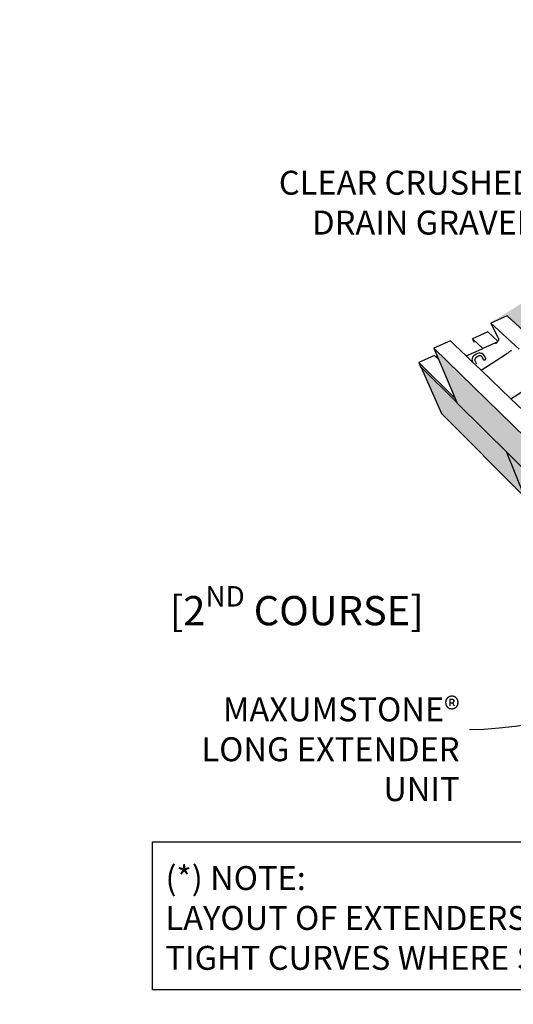
# Model space of a CAD drawing. Units: millimetres. Extents: x -88758 to 24761, y -27980 to 28540.
# Drawn here: x 10348 to 11291, y 6072 to 7953 of the extents above; entities that cross this region are included whole.
import ezdxf
from ezdxf import colors
from ezdxf.entities.mleader import LeaderData, LeaderLine
from ezdxf.math import Vec2, Vec3

# ---------------------------------------------------------------- set-up
doc = ezdxf.new("R2010")
doc.units = ezdxf.units.MM
doc.header["$PDMODE"] = 3
doc.layers.get('Defpoints').update_dxf_attribs({"color": 250})
for name, color, linetype in [('02_Spec-Gen', 4, 'Continuous'), ('02_Spec-Misc', 1, 'Continuous'), ('04_Sketches-Misc', 1, 'Continuous'), ('detail annotation', 1, 'Continuous')]:
    doc.layers.add(name, color=color, linetype=linetype)
doc.styles.add('LEROY', font='calibri.ttf', dxfattribs={"height": 63})
doc.styles.get("Standard").update_dxf_attribs({"font": 'calibri.ttf', "height": 45})
doc.dimstyles.new('MS-INCHES DETAILS', dxfattribs={"dimscale": 0, "dimtxt": 63, "dimasz": 75, "dimexe": 25, "dimexo": 25, "dimgap": 25, "dimtad": 0, "dimtih": 1, "dimtoh": 1, "dimdec": 0, "dimrnd": 5, "dimzin": 0, "dimdsep": 46, "dimtxsty": 'LEROY', "dimcen": 2.5, "dimclrd": 1, "dimclre": 1, "dimclrt": 6, "dimadec": 0, "dimazin": 0, "dimtfac": 1, "dimtdec": 0, "dimtofl": 0, "dimtmove": 0, "dimatfit": 3, "dimfxl": 1, "dimtolj": 1, "dimtzin": 0, "dimarcsym": 0})

# ---------------------------------------------------------------- blocks, each defined once
blk = doc.blocks.new('*D79')
at = {"layer": 'Defpoints', "color": 0, "transparency": 16777216}
for p in [(12133.2, 7190.6), (7727.6, 5841.8)]:
    blk.add_point(p, dxfattribs=at)
at = {"layer": 'detail annotation', "color": 1, "lineweight": -2, "transparency": 16777216}
for p, q in [((8570.9, 6100), (7799.3, 5863.7)), ((8645.9, 6100), (8570.9, 6100))]:
    blk.add_line(p, q, dxfattribs=at)
blk.add_arc((12133.2, 7190.6), 4607.4, 196.7113, 199.9281, dxfattribs=at)
at = {"layer": 'detail annotation', "color": 1, "transparency": 16777216}
blk.add_solid([(7795.6, 5875.7), (7802.9, 5851.8), (7727.6, 5841.8)], dxfattribs=at)
at = {"layer": 'detail annotation', "color": 6, "transparency": 16777216, "insert": (8866.4, 6100), "char_height": 63, "width": 445.22, "attachment_point": 5, "style": 'LEROY'}
blk.add_mtext('\\A1;{\\H0.8x;R3.70m MIN}', dxfattribs=at)

msp = doc.modelspace()

# ---------------------------------------------------------------- hatches: boundary and pattern name
at = {"layer": '04_Sketches-Misc'}
h = msp.add_hatch(dxfattribs=at)
h.set_pattern_fill('HONEY', color=9, scale=5.08)
h.set_pattern_definition([(0, (-64154.693, -85826.545), (24.1935, 13.9681237), [16.129, -32.258]), (120, (-64154.693, -85826.545), (-24.1935, 13.9681238), [16.129, -32.258]), (60, (-64154.693, -85826.545), (5e-08, 27.9362474), [-32.258, 16.129])])
h.paths.add_polyline_path([(12174.7, 7952.6), (11247.5, 7373.8), (11247.9, 7373), (11279, 7386.6), (11338.3, 7332.2), (11493.2, 7431.8), (11499.2, 7455.7), (11478.5, 7482.6), (11497.7, 7494.7), (11537.2, 7461.7), (11541.4, 7462.8), (11544.5, 7464.8), (11546, 7470.8), (11528.4, 7519.7), (11548.7, 7532.5), (11591.2, 7497.9), (11598.9, 7499.8), (11722.3, 7579.2), (11725.6, 7596.7), (11726.4, 7601), (11704.8, 7625.4), (11722.4, 7636.5), (11763.4, 7605.6), (11778.9, 7615.6), (11765.9, 7669.4), (11784.3, 7680.9), (11898.9, 7597.2), (11918.6, 7495.4), (11914, 7492.3), (11979, 7443.4), (12018.6, 7471.5), (12035.5, 7459), (12049.1, 7365.4), (12066.9, 7351.9), (12083.8, 7364.5), (12196.1, 7280), (12235.7, 7311), (12254.3, 7297.2), (12259.2, 7206), (12274.7, 7194.2), (12289.6, 7206.3), (12428.7, 7101.5), (12490, 7155), (12520, 7140.7), (12518, 7114.2), (12518, 7113.4), (12518.1, 7112.5), (12518.4, 7111.5), (12518.7, 7110.5), (12519.2, 7109.4), (12519.8, 7108.3), (12520.5, 7107.3), (12521.5, 7106.3), (12525.2, 7104.5), (12532.4, 7191.9), (12538.3, 7197.1), (12413.3, 7286.6), (12377, 7286.2), (12337.8, 7263.3), (12320, 7276.3), (12318.2, 7354.7), (12201.9, 7438.1), (12167.2, 7437.7), (12128.4, 7416.8), (12112.2, 7428.7), (12100.7, 7529.8), (12231.2, 7622.4), (12248.1, 7611.1), (12251.7, 7536.7), (12391.6, 7440.7), (12399.1, 7439), (12447.7, 7477.1), (12466.3, 7464.7), (12463.1, 7391.6), (12629.9, 7277), (12698.2, 7336.6), (12727.5, 7323.8), (12722.9, 7296.3), (12722.8, 7295.4), (12722.8, 7294.5), (12723, 7293.5), (12723.3, 7292.5), (12723.8, 7291.4), (12724.3, 7290.4), (12724.9, 7289.4), (12725.7, 7288.4), (12726.1, 7288.1), (12729.9, 7286.5), (12743.7, 7280.3), (12778.6, 7311.6), (12806.2, 7299.5), (12804.3, 7290.2), (12830.2, 7278.8), (12824, 7222.1), (13044.9, 7428.3), (13043.3, 7426.7)])
h.paths.add_polyline_path([(12400.8, 7633), (12510.2, 7713.8), (12526.4, 7703.9), (12503.6, 7679.6), (12504.3, 7673.8), (12506.1, 7657.7), (12669.1, 7556), (12676, 7554.5), (12716.6, 7587.5), (12734.2, 7576.7), (12712.2, 7550.4), (12713, 7545.7), (12716.3, 7526.5), (12894.2, 7415.5), (12894.2, 7415.5), (12951, 7466.5), (12978, 7455.5), (12926.4, 7408.6), (12931.1, 7407.6), (12933.7, 7407), (12891.1, 7368.3), (12887.7, 7373.5), (12833.3, 7324.1), (12813.5, 7343), (12867.8, 7391.7), (12872.9, 7396.3), (12694.7, 7508.6), (12660.8, 7508.2), (12625.9, 7488.2), (12608.2, 7499.6), (12646.5, 7530.6), (12647.4, 7538.4), (12484.2, 7641.3), (12451.7, 7640.9), (12417, 7622.6)], flags=16)
h.paths.add_polyline_path([(12647.4, 7538.4), (12650.3, 7533.7), (12646.5, 7530.6)], flags=0)
h.paths.add_polyline_path([(11898.5, 7442.5), (11901, 7462.7), (11901.6, 7467.7), (11875.6, 7496.6), (11865.7, 7501.8), (11831.6, 7500.7), (11676, 7395.7), (11693.3, 7340.2), (11687.5, 7336.2), (11712.1, 7315.7), (11719.6, 7317.7)], flags=17)
h.paths.add_polyline_path([(11667.5, 7281.3), (11672.7, 7309.1), (11649.5, 7338.5), (11651.4, 7339.7), (11638.3, 7347.2), (11602.4, 7346), (11433.2, 7231.8), (11441.7, 7213), (11459.3, 7221.3), (11512.1, 7172.9)], flags=17)
h.paths.add_polyline_path([(11799.3, 7072.3), (11759.5, 7107.2), (11721.2, 7106.8), (11675.2, 7081.3), (11659.1, 7095.8), (11623.9, 7191.3), (11714.1, 7255.3), (11724.7, 7262.9), (11690.4, 7261.7), (11530.2, 7148.7), (11533.1, 7141.8), (11540.7, 7124), (11549.6, 7138.6), (11618.3, 7075.6), (11637.3, 7027.4), (11658.9, 7038.4), (11702.4, 6998.5)])
h.paths.add_polyline_path([(12031.5, 7249.2), (11991.5, 7280.7), (11955.1, 7280.3), (11913, 7257.3), (11896.8, 7270.4), (11874.6, 7369.3), (11943.3, 7418.1), (11954.1, 7425.7), (11921.6, 7424.7), (11742.6, 7298.5), (11739.4, 7292.9), (11743.6, 7289.4), (11752.1, 7282.3), (11783.7, 7304.7), (11800.5, 7290.9), (11826.6, 7193.4), (11814.4, 7181.2), (11862, 7140.9), (11862.4, 7144.3), (11862.9, 7148.4), (11836.9, 7180.6), (11856.5, 7195.2), (11903.8, 7155.7), (11911.6, 7157.8)], flags=17)
h.paths.add_polyline_path([(12203.3, 7113.7), (12165.1, 7113.3), (12122.4, 7087.9), (12104.6, 7102.4), (12091.5, 7198), (12094, 7200), (12061.9, 7225.2), (12056.9, 7229.2), (11936.8, 7136.8), (11933.8, 7130.6), (11937.3, 7127.7), (11968.5, 7101.6), (12000.2, 7126.5), (12018.9, 7111.1), (12035.8, 7017.4), (12023.7, 7004), (12071.5, 6963.4), (12071.9, 6968.6), (12042.6, 7004.2), (12062.2, 7020.2), (12114.3, 6976.6), (12122.3, 6979), (12244.3, 7081.4)])
h.paths.add_polyline_path([(11839.4, 7000.5), (11861.5, 7017.8), (11829.6, 7045.8), (11824.5, 7050.2), (11727.5, 6975.5), (11731.7, 6971.6), (11732.1, 6970.5), (11748.1, 6925.3), (11759.1, 6946.5), (11835.7, 6876.3), (11853.4, 6819.6), (11880.9, 6834.9), (11914.2, 6804.4), (12011.7, 6886.2), (11970.7, 6922.1), (11930.4, 6921.6), (11883.6, 6893.4), (11865.8, 6909.5)])
h.paths.add_polyline_path([(12096.5, 6811.8), (12042.6, 6859), (12039.6, 6861.7), (11942.1, 6778.8), (11945.1, 6776), (11962.3, 6760.3), (11975.9, 6706.8), (11980.3, 6702.8), (11993, 6732.2), (12063.3, 6667.7), (12073.7, 6677), (12066.9, 6687), (12050.1, 6771.3)])
h.paths.add_polyline_path([(12305.1, 6993.7), (12329.1, 7014.6), (12275.3, 7057), (12272.2, 7059.4), (12150.2, 6955.8), (12147.4, 6949), (12149.3, 6947.4), (12201.8, 6903.6), (12257.7, 6952.3), (12288.4, 6936.4), (12289.6, 6911.3), (12289.7, 6910.5), (12289.9, 6909.6), (12290.2, 6908.6), (12290.7, 6907.6), (12291.3, 6906.5), (12292, 6905.4), (12292.7, 6904.3), (12293.9, 6903.5), (12298.3, 6901.1), (12314.1, 6892.9), (12315.2, 6893.9), (12308.2, 6902.8)])
h = msp.add_hatch(color=8, dxfattribs=at)
h.dxf.hatch_style = 1
h.paths.add_polyline_path([(11113.4, 7290.1), (11153.7, 7200.2), (12025.8, 6323.1), (13052.8, 7318.3), (13072.6, 7417), (12007, 6406.9), (11986.3, 6427.4), (11985.4, 6426.6)])
h = msp.add_hatch(color=8, dxfattribs=at)
h.dxf.hatch_style = 1
h.paths.add_polyline_path([(11138.7, 7325.1), (11145.2, 7310), (11147.9, 7303.8), (11179.9, 7229.1), (11183.8, 7220), (11354.6, 7050.9), (11315.4, 7153.4)])

# ---------------------------------------------------------------- linework, layer by layer
at = {"layer": '02_Spec-Misc'}
msp.add_lwpolyline([(10601.7, 6382.2), (11856.3, 6382.2), (11856.3, 6099.2), (10601.7, 6099.2)], close=True, dxfattribs=at)
at = {"layer": '04_Sketches-Misc', "color": 3}
for p, q in [((11279, 7386.6), (11247.9, 7373)), ((11338.3, 7332.2), (11279, 7386.6)), ((11262, 7345.3), (11247.9, 7373)), ((11301.9, 7322.9), (11247.9, 7373)), ((11170.7, 7339.1), (11138.7, 7325.1)), ((11179.1, 7331.1), (11170.7, 7339.1)), ((11259.3, 7336.4), (11256.6, 7335.2)), ((11259.1, 7335.4), (11259.3, 7336.4)), ((11260, 7336.3), (11259.1, 7335.4)), ((11259.3, 7336.4), (11260.4, 7336.9)), ((11260, 7336.3), (11259.3, 7336.4)), ((11260.4, 7336.9), (11260, 7336.3)), ((11260.7, 7337.3), (11260.4, 7336.9)), ((11261.4, 7338.3), (11260.7, 7337.3)), ((11261.9, 7339.3), (11261.4, 7338.3)), ((11261.4, 7338.3), (11261.4, 7338.3)), ((11262.3, 7340.4), (11261.9, 7339.3)), ((11262, 7345.3), (11262.4, 7344.4)), ((11262.5, 7341.4), (11262.3, 7340.4)), ((11262.4, 7344.4), (11262.6, 7343.5)), ((11262.6, 7342.5), (11262.5, 7341.4)), ((11262.6, 7343.5), (11262.6, 7342.5)), ((11138.7, 7325.1), (11315.4, 7153.4)), ((11200.7, 7310.4), (11179.1, 7331.1)), ((11200.7, 7310.4), (11230.1, 7323.4)), ((11230.1, 7323.4), (11232.7, 7324.6)), ((11256.6, 7335.2), (11232.7, 7324.6)), ((11257.1, 7333.9), (11256.6, 7335.2)), ((11257.6, 7334.2), (11256.6, 7335.2)), ((11257.6, 7334.2), (11257.1, 7333.9)), ((11258.1, 7334.6), (11257.6, 7334.2)), ((11258.1, 7334.6), (11259.1, 7335.4)), ((11282.2, 7317.2), (11281.2, 7316.5)), ((11283.2, 7317.9), (11282.2, 7317.2)), ((11284.2, 7318.5), (11283.2, 7317.9)), ((11285.1, 7319.1), (11284.2, 7318.5)), ((11285.9, 7319.7), (11285.1, 7319.1)), ((11286.6, 7320.1), (11285.9, 7319.7)), ((11287.1, 7320.6), (11286.6, 7320.1)), ((11147.9, 7303.8), (11179.9, 7229.1)), ((11213.8, 7297.8), (11200.7, 7310.4)), ((11212.3, 7302.4), (11212.6, 7305)), ((11212.7, 7300.1), (11212.3, 7302.4)), ((11212.6, 7305), (11212.7, 7305.3)), ((11212.7, 7305.3), (11213.7, 7307.8)), ((11212.8, 7299.7), (11212.7, 7300.1)), ((11213.8, 7297.8), (11212.8, 7299.7)), ((11213.7, 7307.8), (11215.4, 7310.3)), ((11215.4, 7310.3), (11217.6, 7312.4)), ((11217.6, 7312.4), (11220.1, 7314.1)), ((11217.6, 7302.4), (11217.8, 7303.9)), ((11217.8, 7301.2), (11217.6, 7302.4)), ((11217.7, 7303.7), (11217.8, 7303.9)), ((11217.8, 7303.9), (11218.4, 7305.5)), ((11221.4, 7294.6), (11217.8, 7301.2)), ((11217.9, 7300.8), (11217.8, 7301.2)), ((11218.4, 7305.5), (11219.6, 7307.2)), ((11219.6, 7307.2), (11221.1, 7308.7)), ((11220.1, 7314.1), (11222.9, 7315.3)), ((11221.1, 7308.7), (11222.9, 7309.9)), ((11222.9, 7315.3), (11225.7, 7315.9)), ((11222.9, 7309.9), (11224.9, 7310.8)), ((11224.9, 7310.8), (11226.5, 7311.1)), ((11226.1, 7315.9), (11225.7, 7315.9)), ((11226.1, 7315.9), (11228.8, 7315.8)), ((11226.5, 7311.1), (11226.8, 7311.1)), ((11226.5, 7311.1), (11228, 7311)), ((11228, 7311), (11228.2, 7311)), ((11228, 7311), (11229.1, 7310.6)), ((11229.2, 7315.7), (11228.8, 7315.8)), ((11229.1, 7283.2), (11277.9, 7314.4)), ((11229.1, 7310.6), (11229.2, 7310.6)), ((11229.1, 7310.6), (11229.8, 7310.1)), ((11229.2, 7315.7), (11231.6, 7314.9)), ((11229.8, 7310.1), (11230.5, 7309)), ((11229.8, 7310.1), (11229.9, 7310)), ((11230.5, 7309), (11233.5, 7303.4)), ((11232, 7314.6), (11231.6, 7314.9)), ((11232, 7314.6), (11233.9, 7313.2)), ((11233.7, 7303), (11233.5, 7303.4)), ((11233.7, 7303), (11234.1, 7302.8)), ((11234.1, 7312.8), (11233.9, 7313.2)), ((11235.2, 7311), (11234.1, 7312.8)), ((11234.1, 7302.8), (11234.7, 7302.6)), ((11234.7, 7302.6), (11235.3, 7302.5)), ((11238.2, 7305.3), (11235.2, 7311)), ((11235.3, 7302.5), (11235.9, 7302.6)), ((11235.9, 7302.6), (11236.6, 7302.8)), ((11236.6, 7302.8), (11237.2, 7303.1)), ((11237.2, 7303.1), (11237.7, 7303.5)), ((11237.7, 7303.5), (11238, 7304)), ((11238, 7304), (11238.3, 7304.4)), ((11238.3, 7304.9), (11238.2, 7305.3)), ((11238.3, 7304.4), (11238.3, 7304.9)), ((11279, 7315.1), (11277.9, 7314.4)), ((11280.1, 7315.8), (11279, 7315.1)), ((11281.2, 7316.5), (11280.1, 7315.8)), ((11219.7, 7292.1), (11213.8, 7297.8)), ((11229.1, 7283.2), (11219.7, 7292.1)), ((11286.4, 7228.2), (11229.1, 7283.2)), ((11286.4, 7228.2), (11312.6, 7245.3)), ((11179.9, 7229.1), (11183.1, 7221.5)), ((11335, 7181.6), (11286.4, 7228.2)), ((11183.1, 7221.5), (11183.4, 7220.8)), ((11183.4, 7220.8), (11183.8, 7220)), ((11183.8, 7220), (11354.6, 7050.9))]:
    msp.add_line(p, q, dxfattribs=at)
at = {"layer": '04_Sketches-Misc', "color": 1}
for p, q in [((11242.3, 7356.1), (11213, 7343.2)), ((11261.4, 7338.3), (11242.3, 7356.1)), ((11216.9, 7336), (11213, 7343.2)), ((11232.7, 7324.6), (11213, 7343.2))]:
    msp.add_line(p, q, dxfattribs=at)
at = {"layer": '04_Sketches-Misc'}
for p, q in [((11138.7, 7325.1), (11145.2, 7310)), ((11140.3, 7311.2), (11110.2, 7297.9)), ((11110.2, 7297.9), (11179.9, 7229.1)), ((11110.2, 7297.9), (11113.6, 7290.3)), ((11142.9, 7308.6), (11140.3, 7311.2)), ((11142.9, 7308.6), (11145.2, 7310)), ((11147.9, 7303.8), (11142.9, 7308.6)), ((11145.2, 7310), (11147.9, 7303.8)), ((11113.4, 7290.1), (11113.6, 7290.3)), ((11183.4, 7220.8), (11113.4, 7290.1)), ((11114.6, 7288.1), (11113.4, 7290.1)), ((11114.6, 7288.1), (11153.7, 7200.2)), ((11153.7, 7200.2), (11312.4, 7040.8)), ((11277.8, 7126.5), (11312.4, 7040.8))]:
    msp.add_line(p, q, dxfattribs=at)

# ---------------------------------------------------------------- texts
at = {"layer": '02_Spec-Misc', "attachment_point": 1, "style": 'LEROY'}
for s, insert, char_height, width in [('\\A1;[2{\\H0.7x;\\SND^ ;} COURSE]', (10634.5, 6870.6), 55.88, 1311.325), ('(*) NOTE:\\PLAYOUT OF EXTENDERS ADJUSTED TO FIT TIGHT CURVES WHERE SPACE ALLOWS', (10626.4, 6335.7), 45.72, 1246.111)]:
    msp.add_mtext(s, dxfattribs=dict(at, insert=insert, char_height=char_height, width=width))

# ---------------------------------------------------------------- dimensions: what is measured, and where the dimension line sits
at = {"layer": 'detail annotation'}
dim = msp.add_radius_dim(center=(12133.2, 7190.6), mpoint=(7727.6, 5841.8), text='{\\H0.8x;R3.70m MIN}', dimstyle='MS-INCHES DETAILS', override={"dimtxt": 60, "dimpost": '\\X'}, dxfattribs=at)
dim.commit()
dim.dimension.update_dxf_attribs({"geometry": '*D79', "text_midpoint": (8866.4, 6100), "dimtype": 164})

# ---------------------------------------------------------------- leaders
at = {"layer": '02_Spec-Gen', "color": 2}
ml = msp.add_multileader_mtext('Standard', dxfattribs=at)
ml.set_content('CLEAR CRUSHED DRAIN GRAVEL', color=2)
ml.set_leader_properties(linetype='ByLayer', lineweight=-1)
ml.build(insert=Vec2(0, 0))
ml.multileader.update_dxf_attribs({"leader_type": 2, "text_left_attachment_type": 2, "text_right_attachment_type": 2, "dogleg_length": 2.4, "arrow_head_size": 41.1})
ctx = ml.context
ctx.base_point, ctx.char_height, ctx.arrow_head_size, ctx.landing_gap_size, ctx.plane_origin = Vec3(10837, 7602.2), 45.72, 41.1, 19.1, Vec3(10483.2, 7399.1)
ctx.left_attachment, ctx.right_attachment, ctx.text_align_type = 2, 2, 2
notes = []
notes.append((ctx, [(1, (1, 1, 0), (11411.4, 7602.2), (-1, 0), 61, [(0, [(11899.1, 7730.8)], 0, [])])]))
ctx.mtext.insert, ctx.mtext.width, ctx.mtext.alignment, ctx.mtext.flow_direction = Vec3(11331.4, 7664), 569.043, 3, 5
ml = msp.add_multileader_mtext('Standard', dxfattribs=at)
ml.set_content('MAXUMSTONE®\\PLONG EXTENDER UNIT', color=2)
ml.set_leader_properties(linetype='ByLayer', lineweight=-1)
ml.build(insert=Vec2(0, 0))
ml.multileader.update_dxf_attribs({"leader_type": 2, "text_left_attachment_type": 2, "text_right_attachment_type": 2, "dogleg_length": 2.4, "arrow_head_size": 41.1})
ctx = ml.context
ctx.base_point, ctx.char_height, ctx.arrow_head_size, ctx.landing_gap_size, ctx.plane_origin = Vec3(10519.4, 6596.2), 45.72, 41.1, 19.1, Vec3(11805.6, 7207.6)
ctx.left_attachment, ctx.right_attachment, ctx.text_align_type = 2, 2, 2
notes.append((ctx, [(1, (1, 1, 0), (11268.2, 6596.2), (-1, 0), 61, [(1, [(11744.4, 7155.1), (11949.9, 7013.4)], 0, [])])]))
ctx.mtext.insert, ctx.mtext.width, ctx.mtext.alignment, ctx.mtext.flow_direction = Vec3(11188.2, 6658), 651.107, 3, 5
for ctx, leaders in notes:
    for number, flags, end, landing, length, lines in leaders:
        leader = LeaderData()
        leader.index, (leader.has_last_leader_line, leader.has_dogleg_vector, leader.attachment_direction) = number, flags
        leader.last_leader_point, leader.dogleg_vector, leader.dogleg_length = Vec3(end), Vec3(landing), length
        for number, points, colour, breaks in lines:
            line = LeaderLine()
            line.index, line.vertices, line.color, line.breaks = number, Vec3.list(points), colors.encode_raw_color(colour), breaks
            leader.lines.append(line)
        ctx.leaders.append(leader)

doc.saveas('drawing.dxf')
